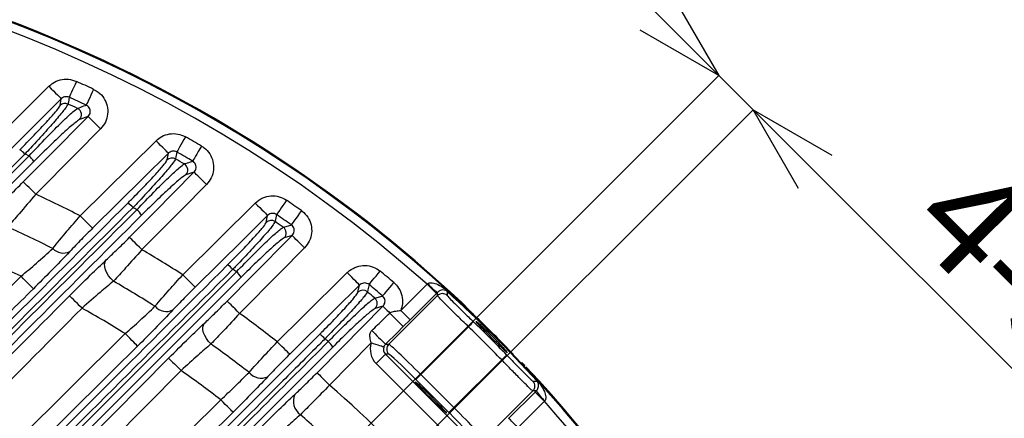
# Model space of a CAD drawing. Extents: x 25 to 435, y 25 to 312.
# Drawn here: x 211 to 234, y 147 to 156 of the extents above; entities that cross this region are included whole.
import ezdxf

# ---------------------------------------------------------------- set-up
doc = ezdxf.new("R2010")
doc.units = 0
doc.header["$LTSCALE"] = 5
doc.header["$PDSIZE"] = -1
doc.linetypes.add('SLD-実線', pattern=[0])
doc.layers.get('0').update_dxf_attribs({"linetype": 'CONTINUOUS'})
doc.layers.get('DEFPOINTS').update_dxf_attribs({"linetype": 'CONTINUOUS'})
doc.layers.add('寸法', color=7, linetype='SLD-実線')
doc.styles.add('SLDTEXTSTYLE1', font='MS UI Gothic.ttf')
doc.dimstyles.new('承認図5', dxfattribs={"dimtxt": 2.5, "dimasz": 2, "dimexe": 0, "dimexo": 0.0625, "dimgap": 0.5, "dimtad": 1, "dimdec": 0, "dimlfac": 5, "dimrnd": 1e-09, "dimzin": 12, "dimtxsty": 'SLDTEXTSTYLE1', "dimblk1": 'OPEN30', "dimblk2": 'OPEN30', "dimsah": 1, "dimcen": 0.1, "dimclrd": 256, "dimclre": 256, "dimclrt": 256, "dimazin": 3, "dimtfac": 1, "dimtdec": 0, "dimtmove": 0, "dimatfit": 3, "dimtolj": 1, "dimtzin": 12})

# ---------------------------------------------------------------- blocks, each defined once
blk = doc.blocks.new('_OPEN30')
at = {"color": 0, "linetype": 'BYBLOCK'}
for p, q in [((-1, 0.267949), (0, 0)), ((0, 0), (-1, -0.267949)), ((0, 0), (-1, 0))]:
    blk.add_line(p, q, dxfattribs=at)
blk = doc.blocks.new('*D84')
at = {"layer": 'DEFPOINTS', "color": 0}
for p in [(227.79, 153.894), (205.386, 133.045), (206.164, 132.268)]:
    blk.add_point(p, dxfattribs=at)
at = {"layer": '寸法'}
for p, q in [((225.598, 156.086), (224.183, 157.5)), ((205.43, 133.09), (227.012, 154.671)), ((227.012, 154.671), (227.79, 153.894)), ((206.208, 132.312), (227.79, 153.894)), ((229.204, 152.479), (243.72, 137.964))]:
    blk.add_line(p, q, dxfattribs=at)
at = {"layer": '寸法', "xscale": 2, "yscale": 2, "zscale": 2}
for p, rotation in [((227.012, 154.671), 315.0000042834599), ((227.79, 153.894), 135.0000042834599)]:
    blk.add_blockref('_OPEN30', p, dxfattribs=dict(at, rotation=rotation))
at = {"layer": '寸法', "insert": (238.406, 145.752), "char_height": 2.5, "attachment_point": 5, "rotation": 315, "style": 'SLDTEXTSTYLE1'}
blk.add_mtext('\\A1;4-5.5×11.5', dxfattribs=at)

msp = doc.modelspace()

# ---------------------------------------------------------------- linework, layer by layer
for p, q in [((209.943, 152.621), (211.767, 154.428)), ((212.022, 153.993), (212.048, 154.144)), ((212.658, 153.741), (212.461, 153.669)), ((212.478, 151.478), (214.204, 153.188)), ((214.456, 152.75), (214.485, 152.904)), ((215.067, 152.473), (214.88, 152.411)), ((214.813, 150.137), (216.463, 151.77)), ((216.711, 151.329), (216.744, 151.487)), ((217.3, 151.029), (217.121, 150.975)), ((210.494, 144.667), (216.033, 150.204)), ((216.138, 150.079), (210.604, 144.545)), ((219.773, 149.324), (220.372, 149.924)), ((220.372, 149.924), (220.383, 149.932)), ((218.799, 149.739), (218.836, 149.901)), ((220.584, 149.712), (219.985, 149.112)), ((220.608, 149.735), (220.584, 149.712)), ((220.61, 149.661), (220.608, 149.735)), ((219.502, 148.553), (220.61, 149.661)), ((219.367, 149.419), (219.194, 149.371)), ((221.231, 149.434), (221.231, 149.434)), ((219.985, 149.112), (219.831, 148.958)), ((209.84, 145.168), (213.503, 148.795)), ((221.315, 148.952), (220.229, 147.866)), ((211.708, 142.561), (217.926, 148.779)), ((218.226, 148.491), (212.011, 142.276)), ((219.426, 148.553), (219.502, 148.553)), ((210.811, 144.521), (214.49, 148.236)), ((219.426, 148.327), (221.445, 146.308)), ((219.502, 148.327), (219.426, 148.327)), ((220.984, 147.111), (222.071, 148.197)), ((214.774, 147.955), (210.961, 144.104)), ((221.233, 146.096), (219.214, 148.115)), ((222.553, 148.113), (222.552, 148.113)), ((220.116, 147.753), (220.229, 147.866)), ((220.871, 146.997), (220.116, 147.753)), ((220.229, 147.866), (220.984, 147.111)), ((222.779, 147.492), (221.671, 146.384)), ((222.23, 146.867), (222.83, 147.466)), ((222.854, 147.49), (222.779, 147.492)), ((222.83, 147.466), (222.854, 147.49)), ((223.042, 147.254), (222.442, 146.655)), ((223.051, 147.265), (223.042, 147.254)), ((220.871, 146.997), (220.984, 147.111))]:
    msp.add_line(p, q)
at = {"flags": 128}
for points in [[(211.767, 154.428), (211.82, 154.374), (211.871, 154.323), (211.919, 154.275), (211.961, 154.232), (211.996, 154.197), (212.023, 154.17), (212.04, 154.152), (212.048, 154.144)], [(212.391, 154.541), (212.36, 154.473), (212.331, 154.408), (212.304, 154.348), (212.279, 154.294), (212.259, 154.249), (212.243, 154.214), (212.232, 154.19), (212.226, 154.178)], [(212.226, 154.178), (212.208, 154.068), (212.2, 154.025)], [(212.784, 154.359), (212.753, 154.292), (212.722, 154.228), (212.694, 154.168), (212.669, 154.115), (212.648, 154.07), (212.631, 154.035), (212.62, 154.011), (212.615, 153.999)], [(212.048, 154.144), (211.48, 153.581), (210.224, 152.337)], [(211.183, 152.252), (211.746, 152.82), (212.658, 153.741)], [(212.942, 153.46), (212.888, 153.513), (212.836, 153.564), (212.789, 153.612), (212.746, 153.654), (212.711, 153.689), (212.684, 153.716), (212.666, 153.733), (212.658, 153.741)], [(212.942, 153.46), (212.379, 152.892), (211.466, 151.971)], [(214.873, 153.278), (214.837, 153.214), (214.802, 153.152), (214.769, 153.094), (214.74, 153.043), (214.715, 152.999), (214.696, 152.966), (214.683, 152.943), (214.677, 152.931)], [(214.485, 152.904), (214.477, 152.912), (214.46, 152.93), (214.433, 152.957), (214.398, 152.993), (214.356, 153.035), (214.308, 153.083), (214.257, 153.135), (214.204, 153.188)], [(215.238, 153.068), (215.2, 153.004), (215.164, 152.943), (215.131, 152.885), (215.101, 152.835), (215.076, 152.792), (215.056, 152.758), (215.043, 152.735), (215.036, 152.724)], [(214.485, 152.904), (213.917, 152.341), (212.759, 151.195)], [(214.677, 152.931), (214.656, 152.82), (214.647, 152.775)], [(213.597, 150.989), (214.16, 151.558), (215.067, 152.473)], [(215.351, 152.192), (215.297, 152.245), (215.246, 152.296), (215.198, 152.344), (215.155, 152.386), (215.12, 152.421), (215.093, 152.448), (215.075, 152.465), (215.067, 152.473)], [(211.466, 151.971), (211.413, 152.024), (211.361, 152.075), (211.313, 152.122), (211.271, 152.164), (211.235, 152.199), (211.208, 152.226), (211.191, 152.244), (211.183, 152.252)], [(215.351, 152.192), (214.788, 151.624), (213.881, 150.708)], [(216.463, 151.77), (216.516, 151.717), (216.568, 151.665), (216.615, 151.617), (216.657, 151.575), (216.692, 151.539), (216.719, 151.512), (216.737, 151.494), (216.744, 151.487)], [(217.174, 151.834), (217.132, 151.773), (217.092, 151.714), (217.054, 151.66), (217.021, 151.611), (216.992, 151.571), (216.97, 151.539), (216.955, 151.517), (216.948, 151.506)], [(216.744, 151.487), (216.176, 150.924), (215.094, 149.853)], [(216.948, 151.506), (216.924, 151.392), (216.915, 151.346)], [(217.512, 151.597), (217.469, 151.537), (217.428, 151.479), (217.39, 151.425), (217.355, 151.377), (217.327, 151.336), (217.304, 151.305), (217.289, 151.283), (217.281, 151.272)], [(212.759, 151.195), (212.751, 151.202), (212.733, 151.22), (212.706, 151.247), (212.671, 151.283), (212.629, 151.325), (212.582, 151.373), (212.531, 151.425), (212.478, 151.478)], [(217.099, 151.217), (217.133, 151.227), (217.268, 151.268), (217.281, 151.272)], [(213.881, 150.708), (213.828, 150.761), (213.776, 150.812), (213.728, 150.86), (213.686, 150.902), (213.65, 150.937), (213.623, 150.964), (213.605, 150.981), (213.597, 150.989)], [(215.823, 149.537), (216.385, 150.105), (217.3, 151.029)], [(217.584, 150.748), (217.53, 150.801), (217.479, 150.853), (217.431, 150.9), (217.388, 150.942), (217.353, 150.977), (217.326, 151.004), (217.308, 151.022), (217.3, 151.029)], [(217.584, 150.748), (217.021, 150.18), (216.106, 149.256)], [(213.236, 149.989), (213.177, 150.048), (213.125, 150.113), (213.083, 150.181), (213.054, 150.251), (213.037, 150.317), (213.034, 150.379), (213.046, 150.432), (213.071, 150.475)], [(214.813, 150.137), (214.866, 150.083), (214.917, 150.031), (214.965, 149.983), (215.007, 149.941), (215.042, 149.905), (215.069, 149.878), (215.086, 149.861), (215.094, 149.853)], [(216.964, 148.61), (217.533, 149.173), (218.555, 150.185)], [(218.836, 149.901), (218.828, 149.909), (218.811, 149.927), (218.784, 149.954), (218.749, 149.99), (218.707, 150.032), (218.659, 150.08), (218.608, 150.132), (218.555, 150.185)], [(219.051, 149.912), (219.059, 149.923), (219.076, 149.943), (219.101, 149.973), (219.133, 150.011), (219.17, 150.057), (219.213, 150.108), (219.258, 150.162), (219.305, 150.219)], [(211.413, 149.817), (211.405, 149.825), (211.387, 149.843), (211.361, 149.87), (211.326, 149.905), (211.284, 149.948), (211.236, 149.996), (211.185, 150.047), (211.132, 150.101)], [(219.051, 149.912), (219.024, 149.795), (219.013, 149.748)], [(219.359, 149.654), (219.367, 149.664), (219.385, 149.684), (219.41, 149.713), (219.442, 149.751), (219.48, 149.796), (219.523, 149.847), (219.569, 149.901), (219.617, 149.957)], [(220.584, 149.712), (220.579, 149.717), (220.566, 149.73), (220.546, 149.75), (220.52, 149.776), (220.488, 149.808), (220.452, 149.844), (220.413, 149.883), (220.372, 149.924)], [(218.836, 149.901), (218.268, 149.339), (217.245, 148.326)], [(220.836, 149.766), (220.834, 149.764), (220.833, 149.763), (220.832, 149.762), (220.831, 149.761), (220.83, 149.76), (220.829, 149.759), (220.829, 149.758), (220.829, 149.758)], [(220.829, 149.758), (220.829, 149.745), (220.831, 149.683), (220.831, 149.666)], [(212.519, 149.377), (212.465, 149.43), (212.413, 149.481), (212.365, 149.529), (212.323, 149.571), (212.288, 149.606), (212.26, 149.632), (212.243, 149.65), (212.235, 149.658)], [(216.106, 149.256), (216.053, 149.309), (216.001, 149.36), (215.953, 149.408), (215.911, 149.45), (215.875, 149.485), (215.848, 149.512), (215.83, 149.529), (215.823, 149.537)], [(219.184, 149.605), (219.216, 149.614), (219.346, 149.65), (219.359, 149.654)], [(217.869, 147.906), (218.432, 148.475), (219.367, 149.419)], [(219.367, 149.419), (219.371, 149.415), (219.381, 149.406), (219.395, 149.392), (219.413, 149.374), (219.436, 149.351), (219.462, 149.325), (219.491, 149.296), (219.524, 149.264)], [(219.985, 149.112), (219.98, 149.117), (219.967, 149.13), (219.947, 149.15), (219.92, 149.177), (219.889, 149.209), (219.853, 149.245), (219.814, 149.284), (219.773, 149.324)], [(221.231, 149.434), (221.244, 149.419), (221.253, 149.403)], [(221.231, 149.434), (221.244, 149.419), (221.253, 149.404)], [(215.453, 148.56), (215.397, 148.619), (215.35, 148.683), (215.312, 148.75), (215.285, 148.817), (215.271, 148.881), (215.27, 148.941), (215.282, 148.992), (215.307, 149.034)], [(221.426, 149.067), (221.423, 149.064), (221.416, 149.057), (221.406, 149.047), (221.392, 149.032), (221.375, 149.015), (221.357, 148.995), (221.336, 148.974), (221.315, 148.952)], [(213.784, 148.512), (213.777, 148.519), (213.759, 148.537), (213.732, 148.564), (213.697, 148.6), (213.655, 148.642), (213.608, 148.69), (213.557, 148.742), (213.503, 148.795)], [(219.831, 148.958), (219.69, 148.816), (219.426, 148.553)], [(217.245, 148.326), (217.238, 148.334), (217.22, 148.352), (217.193, 148.379), (217.158, 148.415), (217.116, 148.457), (217.069, 148.505), (217.017, 148.557), (216.964, 148.61)], [(219.102, 148.584), (219.088, 148.57), (218.153, 147.625)], [(219.387, 148.49), (219.379, 148.493), (219.361, 148.498), (219.334, 148.507), (219.299, 148.519), (219.256, 148.533), (219.208, 148.549), (219.156, 148.566), (219.102, 148.584)], [(213.784, 148.512), (213.216, 147.949), (210.942, 145.697), (210.274, 145.035)], [(214.49, 148.236), (214.498, 148.228), (214.516, 148.21), (214.543, 148.184), (214.578, 148.149), (214.621, 148.107), (214.669, 148.059), (214.72, 148.008), (214.774, 147.955)], [(219.426, 148.327), (219.42, 148.321), (219.408, 148.308), (219.388, 148.288), (219.361, 148.262), (219.329, 148.23), (219.293, 148.194), (219.254, 148.155), (219.214, 148.115)], [(222.186, 148.308), (222.183, 148.305), (222.176, 148.298), (222.165, 148.288), (222.15, 148.274), (222.133, 148.257), (222.114, 148.238), (222.093, 148.218), (222.071, 148.197)], [(222.553, 148.113), (222.537, 148.126), (222.521, 148.135)], [(217.869, 147.906), (217.877, 147.898), (217.895, 147.881), (217.922, 147.854), (217.957, 147.819), (218, 147.777), (218.048, 147.729), (218.099, 147.678), (218.153, 147.625)], [(222.784, 147.713), (222.799, 147.712), (222.861, 147.711), (222.876, 147.71)], [(222.884, 147.718), (222.883, 147.716), (222.881, 147.715), (222.88, 147.714), (222.879, 147.713), (222.878, 147.712), (222.877, 147.711), (222.877, 147.711), (222.876, 147.71)], [(223.042, 147.254), (223.001, 147.295), (222.962, 147.334), (222.926, 147.37), (222.894, 147.402), (222.868, 147.428), (222.848, 147.448), (222.835, 147.461), (222.83, 147.466)], [(206.682, 138.386), (209.032, 140.713), (215.676, 147.29)], [(215.957, 147.006), (215.949, 147.014), (215.931, 147.032), (215.904, 147.059), (215.869, 147.095), (215.827, 147.137), (215.78, 147.185), (215.729, 147.237), (215.676, 147.29)], [(215.957, 147.006), (215.388, 146.444), (213.114, 144.192), (207.25, 138.386)], [(222.442, 146.655), (222.402, 146.695), (222.363, 146.734), (222.327, 146.77), (222.295, 146.802), (222.269, 146.829), (222.249, 146.849), (222.236, 146.862), (222.23, 146.867)]]:
    msp.add_lwpolyline(points, dxfattribs=at)
for centre, radius, start, end in [((199.764, 126.646), 31.289, 18.0986, 90), ((199.764, 126.646), 31.31, 46.8941, 88.1059), ((199.764, 126.646), 31.089, 48.4807, 131.5193), ((199.764, 126.646), 30.619, 64.8359, 65.6461), ((199.764, 126.646), 30.221, 64.8359, 65.6461), ((212.134, 153.879), 0.16, 65.6521, 134.4477), ((199.764, 126.646), 30.07, 65.1212, 65.5716), ((212.346, 153.781), 0.161, 315.8195, 64.6699), ((199.764, 126.646), 30.619, 59.6455, 60.4326), ((210.847, 152.561), 0.494, 40.9924, 59.036), ((199.764, 126.646), 28.63, 66.2082, 66.4154), ((210.963, 152.437), 0.537, 31.4285, 49.2049), ((199.764, 126.646), 30.221, 59.6455, 60.4326), ((214.568, 152.636), 0.16, 60.4521, 134.4203), ((199.764, 126.646), 30.07, 59.8972, 60.3345), ((214.765, 152.522), 0.161, 315.7691, 59.5142), ((199.764, 126.646), 27.897, 62.889, 65.1991), ((213.314, 151.35), 0.484, 40.8485, 59.4176), ((199.764, 126.646), 30.619, 54.5756, 55.3472), ((199.764, 126.646), 28.63, 60.7177, 60.9183), ((213.432, 151.227), 0.516, 30.9418, 49.3067), ((199.764, 126.646), 30.221, 54.5756, 55.3472), ((216.824, 151.214), 0.16, 55.3789, 134.3944), ((199.764, 126.646), 30.07, 54.7972, 55.226), ((199.764, 126.646), 26.951, 63.3533, 65.7696), ((217.006, 151.087), 0.16, 315.7281, 54.4722), ((199.764, 126.646), 26.064, 64.143, 66.7414), ((212.095, 150.964), 0.334, 223.2587, 295.5535), ((199.764, 126.646), 27.897, 57.3549, 59.6003), ((215.589, 149.947), 0.479, 40.7378, 59.6619), ((199.764, 126.646), 28.63, 55.3719, 55.5682), ((215.708, 149.825), 0.5, 30.5819, 49.3688), ((199.764, 126.646), 30.619, 49.5804, 50.3433), ((199.764, 126.646), 26.951, 57.6641, 60.0089), ((199.764, 126.646), 30.221, 49.5804, 50.3433), ((221.291, 150.744), 1.218, 221.8084, 235.9236), ((218.911, 149.625), 0.16, 50.3896, 134.3677), ((199.764, 126.646), 30.07, 49.7748, 50.1986), ((220.723, 149.547), 0.16, 47.6137, 134.923), ((199.764, 126.646), 31.271, 42.3461, 47.6539), ((199.764, 126.646), 31.282, 42.3461, 47.6539), ((219.079, 149.483), 0.16, 315.6932, 49.4994), ((199.764, 126.646), 26.064, 58.1889, 60.7032), ((214.44, 149.647), 0.346, 221.4156, 295.2911), ((199.764, 126.646), 27.897, 51.9359, 54.1411), ((255.783, 185.329), 51.142, 224.846, 225.3321), ((199.764, 126.646), 31.176, 44.0129, 45.9871), ((199.764, 126.646), 31.296, 43.8404, 46.1596), ((253.364, 182.914), 48.295, 224.8303, 225.3552), ((199.764, 126.646), 31.016, 44.0129, 45.9871), ((217.685, 148.365), 0.479, 40.6603, 59.7792), ((199.764, 126.646), 28.63, 50.1162, 50.31), ((217.805, 148.244), 0.489, 30.3437, 49.3934), ((199.764, 126.646), 26.951, 52.0996, 54.4002), ((219.615, 148.44), 0.16, 135.081, 224.919), ((199.764, 126.646), 26.064, 52.3771, 54.8396), ((216.597, 148.14), 0.358, 219.4915, 294.8121), ((199.764, 126.646), 31.31, 18.086, 43.1059), ((222.666, 147.605), 0.16, 315.077, 42.3863), ((199.764, 126.646), 27.897, 41.2353, 48.7647), ((223.862, 148.172), 1.218, 214.0764, 228.1916), ((217.709, 147.259), 0.38, 156.7651, 234.462), ((199.764, 126.646), 31.089, 18.219, 41.5193), ((199.764, 126.646), 26.951, 46.6018, 48.8812)]:
    msp.add_arc(centre, radius, start, end)
for centre, major_axis, ratio, start_param, end_param in [((219.54, 148.44), (-0.461, 0), 0.998783, 5.964014, 7.067974), ((219.54, 148.44), (0.161, 0), 0.994247, 2.822421, 3.926382), ((220.208, 147.845), (-0.707, 0.707), 0.029333, 4.712389, 6.248279), ((220.095, 147.732), (-0.594, 0.594), 0.034921, 4.712389, 6.248279), ((220.964, 147.09), (-0.707, 0.707), 0.029333, 3.176499, 4.712389), ((220.851, 146.977), (-0.594, 0.594), 0.034921, 3.176499, 4.712389)]:
    msp.add_ellipse(centre, major_axis=major_axis, ratio=ratio, start_param=start_param, end_param=end_param)
msp.add_ellipse((220.46, 147.342), major_axis=(-0.354, 0.354), ratio=0.034921)
for points, knots in [([(211.767, 154.428), (211.794, 154.452), (211.869, 154.518), (212.02, 154.582), (212.212, 154.601), (212.331, 154.561), (212.391, 154.541)], [0, 0, 0, 0, 0.16276, 0.441935, 0.720967, 1, 1, 1, 1]), ([(212.226, 154.178), (212.209, 154.183), (212.175, 154.195), (212.12, 154.189), (212.077, 154.17), (212.056, 154.151), (212.048, 154.144)], [0, 0, 0, 0, 0.276651, 0.553989, 0.834555, 1, 1, 1, 1]), ([(212.784, 154.359), (212.82, 154.339), (212.912, 154.289), (213.025, 154.162), (213.1, 153.987), (213.112, 153.796), (213.062, 153.608), (212.982, 153.509), (212.942, 153.46)], [0, 0, 0, 0, 0.117008, 0.292348, 0.468009, 0.644713, 0.822377, 1, 1, 1, 1]), ([(211.101, 152.984), (211.141, 153.025), (211.298, 153.182), (211.55, 153.442), (211.807, 153.718), (211.982, 153.92), (212.009, 153.969), (212.022, 153.993)], [0, 0, 0, 0, 0.084681, 0.326379, 0.55422, 0.777023, 1, 1, 1, 1]), ([(212.2, 154.025), (212.186, 153.998), (212.157, 153.944), (211.97, 153.716), (211.697, 153.404), (211.428, 153.109), (211.262, 152.931), (211.219, 152.885)], [0, 0, 0, 0, 0.224136, 0.447635, 0.675336, 0.915903, 1, 1, 1, 1]), ([(212.415, 153.926), (212.427, 153.93), (212.489, 153.953), (212.555, 153.977), (212.61, 153.997), (212.615, 153.999)], [0, 0, 0, 0, 0.185066, 0.925331, 1, 1, 1, 1]), ([(212.658, 153.741), (212.67, 153.755), (212.694, 153.783), (212.709, 153.837), (212.707, 153.893), (212.685, 153.943), (212.652, 153.979), (212.625, 153.993), (212.615, 153.999)], [0, 0, 0, 0, 0.183405, 0.362194, 0.536256, 0.7082, 0.88185, 1, 1, 1, 1]), ([(211.314, 152.843), (211.451, 152.988), (211.724, 153.277), (212.075, 153.63), (212.324, 153.865), (212.386, 153.907), (212.415, 153.926)], [0, 0, 0, 0, 0.262928, 0.526862, 0.782537, 1, 1, 1, 1]), ([(212.461, 153.669), (212.434, 153.652), (212.374, 153.616), (212.139, 153.409), (211.808, 153.099), (211.55, 152.844), (211.421, 152.716)], [0, 0, 0, 0, 0.216258, 0.4714, 0.73585, 1, 1, 1, 1]), ([(214.204, 153.188), (214.245, 153.223), (214.335, 153.297), (214.508, 153.353), (214.7, 153.355), (214.816, 153.303), (214.873, 153.278)], [0, 0, 0, 0, 0.221369, 0.480929, 0.740465, 1, 1, 1, 1]), ([(215.238, 153.068), (215.259, 153.054), (215.332, 153.007), (215.434, 152.894), (215.509, 152.718), (215.521, 152.528), (215.471, 152.34), (215.391, 152.241), (215.351, 152.192)], [0, 0, 0, 0, 0.0732, 0.257464, 0.441961, 0.627389, 0.813712, 1, 1, 1, 1]), ([(201.156, 142.69), (202.85, 144.383), (206.238, 147.769), (209.622, 151.152), (211.314, 152.843)], [0, 0, 0, 0, 0.500018, 1, 1, 1, 1]), ([(211.219, 152.885), (209.58, 151.246), (206.3, 147.967), (203.017, 144.687), (201.376, 143.046)], [0, 0, 0, 0, 0.499956, 1, 1, 1, 1]), ([(214.677, 152.931), (214.66, 152.939), (214.627, 152.953), (214.572, 152.953), (214.522, 152.936), (214.497, 152.914), (214.485, 152.904)], [0, 0, 0, 0, 0.257452, 0.51498, 0.7751, 1, 1, 1, 1]), ([(211.421, 152.716), (209.73, 151.025), (206.347, 147.642), (202.961, 144.256), (201.268, 142.563)], [0, 0, 0, 0, 0.500017, 1, 1, 1, 1]), ([(213.56, 151.767), (213.589, 151.796), (213.732, 151.939), (213.976, 152.19), (214.236, 152.469), (214.415, 152.675), (214.442, 152.725), (214.456, 152.75)], [0, 0, 0, 0, 0.061432, 0.303225, 0.537205, 0.768561, 1, 1, 1, 1]), ([(214.647, 152.775), (214.632, 152.747), (214.602, 152.692), (214.408, 152.46), (214.127, 152.145), (213.865, 151.862), (213.711, 151.699), (213.68, 151.667)], [0, 0, 0, 0, 0.232073, 0.463828, 0.697716, 0.938822, 1, 1, 1, 1]), ([(213.768, 151.618), (213.898, 151.754), (214.16, 152.027), (214.498, 152.362), (214.751, 152.598), (214.815, 152.64), (214.846, 152.661)], [0, 0, 0, 0, 0.253836, 0.508129, 0.758971, 1, 1, 1, 1]), ([(214.846, 152.661), (214.858, 152.665), (214.917, 152.684), (214.98, 152.705), (215.032, 152.722), (215.036, 152.724)], [0, 0, 0, 0, 0.185221, 0.926105, 1, 1, 1, 1]), ([(215.067, 152.473), (215.079, 152.487), (215.103, 152.515), (215.118, 152.569), (215.115, 152.624), (215.093, 152.675), (215.064, 152.707), (215.042, 152.72), (215.036, 152.724)], [0, 0, 0, 0, 0.191582, 0.378816, 0.561776, 0.743022, 0.926168, 1, 1, 1, 1]), ([(214.88, 152.411), (214.85, 152.393), (214.79, 152.356), (214.554, 152.148), (214.239, 151.854), (213.995, 151.612), (213.874, 151.492)], [0, 0, 0, 0, 0.240308, 0.49092, 0.745523, 1, 1, 1, 1]), ([(210.639, 151.72), (210.712, 151.79), (210.882, 151.951), (211.074, 152.143), (211.183, 152.252)], [0, 0, 0, 0, 0.431961, 1, 1, 1, 1]), ([(211.466, 151.971), (211.337, 151.818), (211.11, 151.548), (210.911, 151.321), (210.825, 151.223)], [0, 0, 0, 0, 0.567578, 1, 1, 1, 1]), ([(216.463, 151.77), (216.518, 151.814), (216.623, 151.898), (216.818, 151.941), (217.009, 151.926), (217.119, 151.864), (217.174, 151.834)], [0, 0, 0, 0, 0.27084, 0.513838, 0.756923, 1, 1, 1, 1]), ([(203.25, 141.456), (204.969, 143.175), (208.407, 146.613), (211.842, 150.049), (213.56, 151.767)], [0, 0, 0, 0, 0.500005, 1, 1, 1, 1]), ([(213.68, 151.667), (211.962, 149.949), (208.525, 146.513), (205.086, 143.076), (203.366, 141.358)], [0, 0, 0, 0, 0.499971, 1, 1, 1, 1]), ([(203.443, 141.298), (205.164, 143.018), (208.607, 146.459), (212.048, 149.898), (213.768, 151.618)], [0, 0, 0, 0, 0.500017, 1, 1, 1, 1]), ([(213.874, 151.492), (212.154, 149.772), (208.715, 146.333), (205.273, 142.891), (203.553, 141.17)], [0, 0, 0, 0, 0.500006, 1, 1, 1, 1]), ([(216.948, 151.506), (216.932, 151.515), (216.901, 151.533), (216.846, 151.537), (216.79, 151.524), (216.76, 151.499), (216.744, 151.487)], [0, 0, 0, 0, 0.241319, 0.482153, 0.724984, 1, 1, 1, 1]), ([(217.512, 151.597), (217.519, 151.592), (217.576, 151.55), (217.667, 151.45), (217.742, 151.274), (217.754, 151.084), (217.704, 150.896), (217.624, 150.798), (217.584, 150.748)], [0, 0, 0, 0, 0.025814, 0.219681, 0.413715, 0.608591, 0.804313, 1, 1, 1, 1]), ([(211.852, 150.735), (211.956, 150.862), (212.148, 151.095), (212.375, 151.359), (212.478, 151.478)], [0, 0, 0, 0, 0.546829, 1, 1, 1, 1]), ([(215.831, 150.361), (215.852, 150.382), (215.986, 150.516), (216.224, 150.76), (216.487, 151.042), (216.669, 151.252), (216.697, 151.303), (216.711, 151.329)], [0, 0, 0, 0, 0.044627, 0.286418, 0.524831, 0.762405, 1, 1, 1, 1]), ([(216.915, 151.346), (216.899, 151.318), (216.867, 151.261), (216.667, 151.026), (216.38, 150.709), (216.121, 150.435), (215.975, 150.284), (215.952, 150.26)], [0, 0, 0, 0, 0.237853, 0.475613, 0.713994, 0.955462, 1, 1, 1, 1]), ([(217.3, 151.029), (217.312, 151.043), (217.336, 151.071), (217.351, 151.125), (217.348, 151.18), (217.326, 151.231), (217.299, 151.259), (217.283, 151.271), (217.281, 151.272)], [0, 0, 0, 0, 0.200597, 0.397055, 0.58959, 0.780757, 0.973989, 1, 1, 1, 1]), ([(212.759, 151.195), (212.673, 151.109), (212.485, 150.922), (212.326, 150.754), (212.239, 150.663)], [0, 0, 0, 0, 0.454359, 1, 1, 1, 1]), ([(216.033, 150.204), (216.161, 150.335), (216.415, 150.597), (216.747, 150.92), (216.956, 151.111), (217.062, 151.197), (217.088, 151.211), (217.099, 151.217)], [0, 0, 0, 0, 0.247615, 0.495361, 0.742207, 0.883062, 1, 1, 1, 1]), ([(213.071, 150.475), (213.144, 150.545), (213.308, 150.7), (213.495, 150.886), (213.597, 150.989)], [0, 0, 0, 0, 0.44901, 1, 1, 1, 1]), ([(217.121, 150.975), (217.09, 150.956), (217.029, 150.919), (216.793, 150.712), (216.49, 150.428), (216.255, 150.195), (216.138, 150.079)], [0, 0, 0, 0, 0.256696, 0.503731, 0.751881, 1, 1, 1, 1]), ([(211.132, 150.101), (211.251, 150.202), (211.511, 150.423), (211.732, 150.625), (211.852, 150.735)], [0, 0, 0, 0, 0.457821, 1, 1, 1, 1]), ([(212.239, 150.663), (212.101, 150.517), (211.848, 150.251), (211.549, 149.953), (211.413, 149.817)], [0, 0, 0, 0, 0.544333, 1, 1, 1, 1]), ([(213.881, 150.708), (213.755, 150.565), (213.526, 150.305), (213.326, 150.087), (213.236, 149.989)], [0, 0, 0, 0, 0.55085, 1, 1, 1, 1]), ([(210.303, 144.832), (210.328, 144.857), (212.171, 146.701), (214.014, 148.543), (215.831, 150.361)], [0, 0, 0, 0, 0.013495, 1, 1, 1, 1]), ([(212.235, 149.658), (212.398, 149.821), (212.694, 150.117), (212.954, 150.364), (213.071, 150.475)], [0, 0, 0, 0, 0.551819, 1, 1, 1, 1]), ([(215.952, 150.26), (214.135, 148.442), (212.292, 146.6), (210.449, 144.758), (210.424, 144.733)], [0, 0, 0, 0, 0.986741, 1, 1, 1, 1]), ([(214.18, 149.418), (214.284, 149.539), (214.477, 149.763), (214.707, 150.019), (214.813, 150.137)], [0, 0, 0, 0, 0.538106, 1, 1, 1, 1]), ([(218.555, 150.185), (218.572, 150.201), (218.636, 150.259), (218.771, 150.329), (218.958, 150.358), (219.148, 150.325), (219.253, 150.254), (219.305, 150.219)], [0, 0, 0, 0, 0.085759, 0.314536, 0.542904, 0.771457, 1, 1, 1, 1]), ([(201.368, 140.425), (202.995, 142.038), (206.249, 145.264), (209.504, 148.489), (211.132, 150.101)], [0, 0, 0, 0, 0.5, 1, 1, 1, 1]), ([(213.236, 149.989), (213.136, 149.906), (212.912, 149.721), (212.659, 149.499), (212.519, 149.377)], [0, 0, 0, 0, 0.447493, 1, 1, 1, 1]), ([(219.051, 149.912), (219.036, 149.923), (219.006, 149.943), (218.952, 149.952), (218.898, 149.944), (218.859, 149.923), (218.841, 149.906), (218.836, 149.901)], [0, 0, 0, 0, 0.227131, 0.453248, 0.680796, 0.912241, 1, 1, 1, 1]), ([(219.617, 149.957), (219.656, 149.918), (219.739, 149.834), (219.808, 149.664), (219.823, 149.483), (219.788, 149.374), (219.773, 149.324)], [0, 0, 0, 0, 0.236039, 0.506052, 0.777088, 1, 1, 1, 1]), ([(220.383, 149.932), (220.391, 149.938), (220.403, 149.946), (220.439, 149.957), (220.514, 149.956), (220.629, 149.914), (220.729, 149.853), (220.799, 149.799), (220.825, 149.776), (220.836, 149.766)], [0, 0, 0, 0, 0.056527, 0.08094, 0.214299, 0.489219, 0.802028, 0.919117, 1, 1, 1, 1]), ([(211.413, 149.817), (211.223, 149.63), (210.276, 148.691), (207.021, 145.467), (203.956, 142.429), (201.649, 140.142)], [0, 0, 0, 0, 0.058199, 0.290997, 1, 1, 1, 1]), ([(215.094, 149.853), (215.009, 149.768), (214.825, 149.584), (214.671, 149.422), (214.588, 149.334)], [0, 0, 0, 0, 0.462587, 1, 1, 1, 1]), ([(217.926, 148.779), (217.942, 148.794), (218.07, 148.923), (218.304, 149.162), (218.569, 149.447), (218.755, 149.66), (218.784, 149.713), (218.799, 149.739)], [0, 0, 0, 0, 0.033379, 0.275453, 0.516877, 0.758444, 1, 1, 1, 1]), ([(219.013, 149.748), (218.996, 149.719), (218.963, 149.662), (218.758, 149.424), (218.464, 149.106), (218.207, 148.839), (218.065, 148.695), (218.048, 148.677)], [0, 0, 0, 0, 0.241594, 0.483212, 0.724644, 0.966639, 1, 1, 1, 1]), ([(220.829, 149.758), (220.827, 149.759), (220.825, 149.762), (220.819, 149.766), (220.808, 149.774), (220.778, 149.788), (220.737, 149.794), (220.685, 149.785), (220.647, 149.766), (220.625, 149.752), (220.613, 149.74), (220.608, 149.735)], [0, 0, 0, 0, 0.012164, 0.024221, 0.048943, 0.142611, 0.514091, 0.776055, 0.877151, 0.957478, 1, 1, 1, 1]), ([(202.297, 139.628), (203.954, 141.299), (207.267, 144.642), (210.579, 147.986), (212.235, 149.658)], [0, 0, 0, 0, 0.499995, 1, 1, 1, 1]), ([(215.307, 149.034), (215.381, 149.103), (215.541, 149.255), (215.724, 149.438), (215.823, 149.537)], [0, 0, 0, 0, 0.459956, 1, 1, 1, 1]), ([(218.123, 148.615), (218.249, 148.742), (218.5, 148.996), (218.828, 149.311), (219.037, 149.498), (219.146, 149.586), (219.172, 149.599), (219.184, 149.605)], [0, 0, 0, 0, 0.244048, 0.488077, 0.732274, 0.876677, 1, 1, 1, 1]), ([(219.367, 149.419), (219.379, 149.433), (219.402, 149.461), (219.417, 149.515), (219.414, 149.57), (219.394, 149.619), (219.37, 149.642), (219.359, 149.654)], [0, 0, 0, 0, 0.210515, 0.417033, 0.619925, 0.821736, 1, 1, 1, 1]), ([(221.315, 148.952), (221.27, 148.996), (221.145, 149.117), (220.949, 149.309), (220.763, 149.493), (220.636, 149.623), (220.619, 149.648), (220.61, 149.661)], [0, 0, 0, 0, 0.122433, 0.34186, 0.561207, 0.780614, 1, 1, 1, 1]), ([(220.831, 149.666), (220.838, 149.655), (220.852, 149.633), (220.96, 149.522), (221.116, 149.368), (221.282, 149.206), (221.388, 149.104), (221.426, 149.067)], [0, 0, 0, 0, 0.218868, 0.437994, 0.657424, 0.877264, 1, 1, 1, 1]), ([(221.245, 149.418), (221.244, 149.42), (221.241, 149.424), (221.236, 149.43), (221.227, 149.44), (221.211, 149.457), (221.185, 149.482), (221.167, 149.498), (221.16, 149.505)], [0, 0, 0, 0, 0.039493, 0.10957, 0.224889, 0.546051, 0.806554, 1, 1, 1, 1]), ([(221.231, 149.434), (221.23, 149.436), (221.228, 149.438), (221.216, 149.451), (221.197, 149.47), (221.177, 149.489), (221.165, 149.501), (221.16, 149.505)], [0, 0, 0, 0, 0.219164, 0.438497, 0.65791, 0.87744, 1, 1, 1, 1]), ([(212.519, 149.377), (210.863, 147.705), (207.551, 144.361), (204.237, 141.018), (202.58, 139.347)], [0, 0, 0, 0, 0.5, 1, 1, 1, 1]), ([(213.503, 148.795), (213.618, 148.897), (213.864, 149.115), (214.07, 149.312), (214.18, 149.418)], [0, 0, 0, 0, 0.464343, 1, 1, 1, 1]), ([(214.588, 149.334), (214.456, 149.195), (214.211, 148.937), (213.919, 148.646), (213.784, 148.512)], [0, 0, 0, 0, 0.536885, 1, 1, 1, 1]), ([(216.106, 149.256), (215.981, 149.12), (215.748, 148.868), (215.546, 148.657), (215.453, 148.56)], [0, 0, 0, 0, 0.540093, 1, 1, 1, 1]), ([(219.194, 149.371), (219.163, 149.352), (219.102, 149.316), (218.867, 149.109), (218.57, 148.831), (218.341, 148.604), (218.226, 148.491)], [0, 0, 0, 0, 0.266821, 0.511301, 0.755645, 1, 1, 1, 1]), ([(219.113, 148.865), (219.202, 148.952), (219.339, 149.085), (219.476, 149.218), (219.524, 149.264)], [0, 0, 0, 0, 0.650616, 1, 1, 1, 1]), ([(219.524, 149.264), (219.533, 149.271), (219.574, 149.3), (219.661, 149.307), (219.735, 149.318), (219.773, 149.324)], [0, 0, 0, 0, 0.133588, 0.56332, 1, 1, 1, 1]), ([(221.442, 149.219), (221.428, 149.232), (221.39, 149.268), (221.332, 149.326), (221.276, 149.382), (221.238, 149.422), (221.233, 149.43), (221.231, 149.434)], [0, 0, 0, 0, 0.122324, 0.341965, 0.561443, 0.780803, 1, 1, 1, 1]), ([(221.425, 149.236), (221.412, 149.248), (221.372, 149.287), (221.312, 149.346), (221.267, 149.391), (221.247, 149.413), (221.246, 149.415), (221.246, 149.415)], [0, 0, 0, 0, 0.147908, 0.444169, 0.738253, 0.912188, 1, 1, 1, 1]), ([(214.49, 148.236), (214.647, 148.393), (214.936, 148.683), (215.19, 148.923), (215.307, 149.034)], [0, 0, 0, 0, 0.540344, 1, 1, 1, 1]), ([(222.141, 148.436), (222.116, 148.463), (222.068, 148.516), (221.961, 148.629), (221.843, 148.749), (221.723, 148.866), (221.616, 148.967), (221.535, 149.04), (221.488, 149.077), (221.481, 149.076), (221.516, 149.034), (221.587, 148.958), (221.687, 148.856), (221.804, 148.738), (221.925, 148.617), (222.035, 148.509), (222.124, 148.424), (222.181, 148.373), (222.2, 148.362), (222.182, 148.387), (222.152, 148.422), (222.141, 148.436)], [0, 0, 0, 0, 0.053699, 0.1074, 0.161057, 0.214666, 0.26828, 0.321946, 0.375669, 0.429417, 0.483149, 0.53685, 0.590526, 0.644192, 0.697854, 0.751516, 0.805179, 0.858849, 0.912536, 0.966253, 1, 1, 1, 1]), ([(219.102, 148.584), (219.09, 148.625), (219.07, 148.696), (219.07, 148.782), (219.088, 148.836), (219.105, 148.856), (219.113, 148.865)], [0, 0, 0, 0, 0.422876, 0.739556, 0.882856, 1, 1, 1, 1]), ([(218.048, 148.677), (217.973, 148.602), (217.598, 148.227), (216.021, 146.65), (214.023, 144.653), (212.326, 142.955), (211.83, 142.459)], [0, 0, 0, 0, 0.036224, 0.18112, 0.760705, 1, 1, 1, 1]), ([(211.907, 142.4), (211.982, 142.475), (212.358, 142.851), (213.934, 144.427), (215.931, 146.424), (217.628, 148.12), (218.123, 148.615)], [0, 0, 0, 0, 0.03624, 0.1812, 0.761042, 1, 1, 1, 1]), ([(216.32, 147.913), (216.425, 148.029), (216.621, 148.247), (216.855, 148.495), (216.964, 148.61)], [0, 0, 0, 0, 0.533301, 1, 1, 1, 1]), ([(215.453, 148.56), (215.356, 148.477), (215.144, 148.294), (214.904, 148.074), (214.774, 147.955)], [0, 0, 0, 0, 0.459503, 1, 1, 1, 1]), ([(219.426, 148.553), (219.421, 148.546), (219.405, 148.53), (219.393, 148.509), (219.388, 148.493), (219.387, 148.49)], [0, 0, 0, 0, 0.338922, 0.88884, 1, 1, 1, 1]), ([(217.245, 148.326), (217.161, 148.242), (216.979, 148.061), (216.828, 147.901), (216.747, 147.816)], [0, 0, 0, 0, 0.466997, 1, 1, 1, 1]), ([(222.779, 147.492), (222.774, 147.495), (222.759, 147.503), (222.676, 147.581), (222.516, 147.741), (222.306, 147.955), (222.149, 148.116), (222.071, 148.197)], [0, 0, 0, 0, 0.121989, 0.341368, 0.560875, 0.780441, 1, 1, 1, 1]), ([(222.186, 148.308), (222.252, 148.24), (222.383, 148.103), (222.56, 147.922), (222.695, 147.787), (222.767, 147.721), (222.779, 147.715), (222.784, 147.713)], [0, 0, 0, 0, 0.220079, 0.439925, 0.659346, 0.878312, 1, 1, 1, 1]), ([(222.601, 148.066), (222.595, 148.072), (222.58, 148.088), (222.561, 148.106), (222.55, 148.117), (222.536, 148.127), (222.527, 148.133), (222.521, 148.135), (222.52, 148.135)], [0, 0, 0, 0, 0.194339, 0.493057, 0.768715, 0.866742, 0.988202, 1, 1, 1, 1]), ([(215.676, 147.29), (215.786, 147.393), (216.021, 147.612), (216.216, 147.808), (216.32, 147.913)], [0, 0, 0, 0, 0.467637, 1, 1, 1, 1]), ([(217.36, 147.409), (217.434, 147.479), (217.592, 147.629), (217.773, 147.81), (217.869, 147.906)], [0, 0, 0, 0, 0.466026, 1, 1, 1, 1]), ([(222.601, 148.066), (222.601, 148.066), (222.593, 148.074), (222.58, 148.088), (222.563, 148.104), (222.555, 148.112), (222.553, 148.112), (222.553, 148.113)], [0, 0, 0, 0, 0.004327, 0.284564, 0.564352, 0.843848, 1, 1, 1, 1]), ([(216.747, 147.816), (216.619, 147.681), (216.378, 147.427), (216.091, 147.14), (215.957, 147.006)], [0, 0, 0, 0, 0.53286, 1, 1, 1, 1]), ([(222.854, 147.49), (222.86, 147.497), (222.871, 147.509), (222.889, 147.536), (222.906, 147.576), (222.911, 147.625), (222.905, 147.662), (222.893, 147.687), (222.886, 147.698), (222.882, 147.703), (222.879, 147.708), (222.877, 147.71), (222.876, 147.71)], [0, 0, 0, 0, 0.062456, 0.122214, 0.277443, 0.550055, 0.847501, 0.936541, 0.958782, 0.983468, 0.99456, 1, 1, 1, 1]), ([(222.884, 147.718), (222.889, 147.713), (222.903, 147.697), (222.929, 147.666), (222.978, 147.601), (223.032, 147.51), (223.07, 147.406), (223.076, 147.33), (223.067, 147.288), (223.055, 147.272), (223.051, 147.265)], [0, 0, 0, 0, 0.038793, 0.121015, 0.228805, 0.512376, 0.752781, 0.888946, 0.95296, 1, 1, 1, 1]), ([(218.153, 147.625), (218.027, 147.494), (217.79, 147.249), (217.584, 147.045), (217.488, 146.95)], [0, 0, 0, 0, 0.534062, 1, 1, 1, 1]), ([(216.553, 146.622), (216.706, 146.775), (216.993, 147.061), (217.243, 147.299), (217.36, 147.409)], [0, 0, 0, 0, 0.534037, 1, 1, 1, 1]), ([(217.488, 146.95), (217.394, 146.865), (217.191, 146.682), (216.96, 146.459), (216.837, 146.341)], [0, 0, 0, 0, 0.466036, 1, 1, 1, 1])]:
    msp.add_open_spline(points, degree=3, knots=knots)

# ---------------------------------------------------------------- dimensions: what is measured, and where the dimension line sits
at = {"layer": '寸法'}
dim = msp.add_linear_dim(base=(227.79, 153.894), p1=(205.386, 133.045), p2=(206.164, 132.268), angle=315, text='4-<>×11.5', dimstyle='承認図5', override={"dimscale": 1, "dimdec": 1, "dimtix": 0, "dimtofl": 1, "dimtmove": 0, "dimatfit": 3}, dxfattribs=at)
dim.commit()
dim.dimension.update_dxf_attribs({"geometry": '*D84', "text_midpoint": (237.169, 144.514), "dimtype": 129})

doc.saveas('drawing.dxf')
